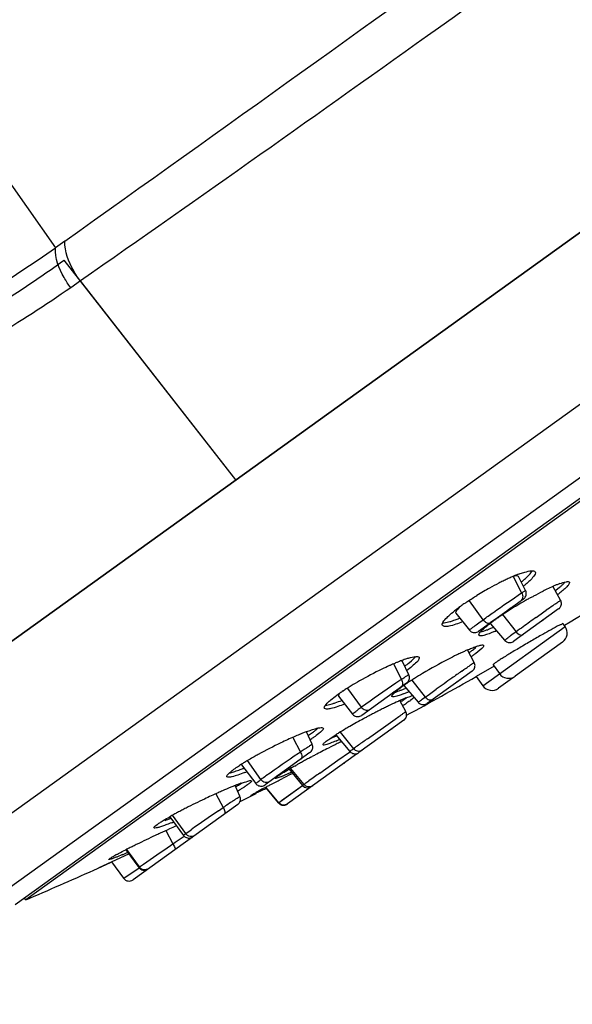
# Model space of a CAD drawing. Units: millimetres. Extents: x 0 to 210, y 0 to 297.
# Drawn here: x 143 to 145, y 217 to 221 of the extents above; entities that cross this region are included whole.
import ezdxf

# ---------------------------------------------------------------- set-up
doc = ezdxf.new("R2010")
doc.units = ezdxf.units.MM
doc.header["$LTSCALE"] = 19.36
doc.layers.get('0').update_dxf_attribs({"linetype": 'CONTINUOUS'})
doc.layers.add('DATUM_AXIS', color=7, linetype='CONTINUOUS')
doc.layers.add('LAY0002', color=7, linetype='CONTINUOUS')

msp = doc.modelspace()

# ---------------------------------------------------------------- linework, layer by layer
at = {"color": 7, "linetype": 'Continuous'}
for p, q in [((149.6196, 223.4897), (141.5029, 217.6538)), ((142.0703, 221.0785), (142.7274, 220.1436)), ((142.7694, 220.1737), (142.7274, 220.1434)), ((142.8383, 219.9962), (142.7955, 219.9664)), ((143.5302, 219.1114), (142.8383, 219.9962)), ((144.7555, 218.542), (144.7371, 218.5288)), ((144.9127, 218.4985), (144.8935, 218.4848)), ((144.6818, 218.489), (144.6623, 218.475)), ((144.528, 218.2219), (144.5161, 218.2134)), ((144.235, 218.1678), (144.2197, 218.1568)), ((144.2236, 218.0031), (144.2175, 217.9987)), ((143.8046, 217.8583), (143.7958, 217.852)), ((144.0131, 217.8517), (144.0109, 217.8502)), ((143.7263, 217.8021), (143.7114, 217.7913)), ((143.9055, 217.7744), (143.9053, 217.7742)), ((143.4829, 217.627), (143.479, 217.6242)), ((143.39, 217.5602), (143.3898, 217.5601)), ((143.2842, 217.4842), (143.2833, 217.4835)), ((143.193, 217.4186), (143.1909, 217.4171))]:
    msp.add_line(p, q, dxfattribs=at)
for centre, radius, start, end in [((-339.692, 897.0203), 831.1982, 305.4815546, 305.6601229), ((139.3563, 224.9468), 5.8681, 290.54966, 305.06333)]:
    msp.add_arc(centre, radius, start, end, dxfattribs=at)
for points, knots in [([(144.993, 221.5216), (144.8064, 221.388), (144.0901, 220.8768), (143.372, 220.3681), (142.8383, 219.9962)], [0, 0, 0, 0, 0.260808, 1, 1, 1, 1]), ([(142.8383, 219.9962), (142.8274, 220.0104), (142.7925, 220.0635), (142.7674, 220.1275), (142.7694, 220.1736)], [0, 0, 0, 0, 0.27987, 1, 1, 1, 1]), ([(142.7955, 219.9664), (142.7847, 219.9806), (142.7498, 220.0336), (142.7252, 220.0976), (142.7274, 220.1436)], [0, 0, 0, 0, 0.279036, 1, 1, 1, 1]), ([(142.7955, 219.9664), (142.5708, 219.8102), (142.1356, 219.55), (141.6703, 219.3479), (141.4506, 219.2743)], [0, 0, 0, 0, 0.541527, 1, 1, 1, 1])]:
    msp.add_open_spline(points, degree=3, knots=knots, dxfattribs=at)
at = {"layer": 'DATUM_AXIS', "color": 7, "linetype": 'Continuous'}
for p, q in [((140.2852, 216.7783), (149.6195, 223.4896)), ((141.9107, 217.1831), (149.9376, 222.9544)), ((149.9074, 222.6058), (142.25, 217.1002)), ((142.548, 217.2228), (149.6929, 222.36)), ((149.6588, 222.3217), (142.5951, 217.2429)), ((144.7639, 218.682), (144.802, 218.6085)), ((144.8194, 218.6191), (144.7883, 218.681)), ((144.8193, 218.6732), (144.8289, 218.6823)), ((144.9754, 218.5759), (144.9425, 218.6363)), ((144.9545, 218.6207), (144.9708, 218.6337)), ((144.81, 218.5812), (144.6102, 218.4375)), ((144.82, 218.6174), (144.8193, 218.619)), ((144.6305, 218.489), (144.5698, 218.5734)), ((144.9664, 218.5372), (144.7666, 218.3935)), ((144.5091, 218.5178), (144.5692, 218.443)), ((144.7173, 218.512), (144.7772, 218.4355)), ((144.8667, 218.4995), (144.9009, 218.5237)), ((144.9009, 218.5237), (144.9115, 218.5313)), ((144.6288, 218.1958), (144.9954, 218.4595)), ((144.6635, 218.4716), (144.7263, 218.3983)), ((144.9954, 218.4595), (144.9866, 218.4717)), ((144.632, 218.4388), (144.6432, 218.4426)), ((144.984, 218.3897), (144.7729, 218.2379)), ((144.5908, 218.2992), (144.561, 218.3548)), ((144.5611, 218.3548), (144.5625, 218.3554)), ((144.2313, 218.2927), (144.2667, 218.2236)), ((144.2996, 218.2447), (144.2715, 218.3031)), ((144.3027, 218.2988), (144.3124, 218.307)), ((144.6794, 218.2824), (144.5997, 218.2363)), ((144.6746, 218.2891), (144.7031, 218.2493)), ((144.5819, 218.2607), (144.382, 218.1169)), ((144.5355, 218.2606), (144.5449, 218.2672)), ((144.5997, 218.2363), (144.6288, 218.1958)), ((144.29, 218.2073), (144.0901, 218.0636)), ((144.278, 218.197), (144.3416, 218.1219)), ((144.3128, 218.2206), (144.3733, 218.1451)), ((144.7613, 218.2295), (144.6986, 218.1844)), ((143.9867, 218.1503), (143.9873, 218.1492)), ((143.9873, 218.1492), (144.0488, 218.0696)), ((144.0073, 218.1722), (144.009, 218.1733)), ((144.0894, 218.1), (144.0292, 218.1838)), ((144.2281, 218.1564), (144.2327, 218.1615)), ((144.2327, 218.1615), (144.239, 218.1674)), ((144.239, 218.1674), (144.2471, 218.1741)), ((144.324, 218.1429), (144.3166, 218.1369)), ((144.3659, 218.1398), (144.3733, 218.1451)), ((144.3733, 218.1451), (144.3816, 218.151)), ((144.3816, 218.151), (144.3914, 218.1581)), ((144.3914, 218.1581), (144.4218, 218.1798)), ((144.2867, 218.0804), (144.2605, 218.1297)), ((144.3166, 218.1369), (144.3086, 218.1309)), ((144.3594, 218.1351), (144.3659, 218.1398)), ((144.2386, 218.0467), (144.2559, 218.059)), ((144.2776, 218.0419), (144.0779, 217.8983)), ((144.1154, 217.9594), (144.1971, 218.0174)), ((144.1971, 218.0174), (144.2386, 218.0467)), ((143.8696, 217.935), (143.8439, 217.9906)), ((143.9751, 217.9775), (144.0373, 217.9033)), ((143.9938, 217.9891), (144.0538, 217.9154)), ((143.7837, 217.9658), (143.8173, 217.9005)), ((143.9324, 217.9484), (143.9404, 217.9544)), ((143.8599, 217.898), (143.6601, 217.7544)), ((144.0671, 217.8905), (143.7597, 217.6696)), ((143.8637, 217.8773), (143.8692, 217.8802)), ((143.9843, 217.8642), (144.0357, 217.9005)), ((143.9843, 217.8642), (144.0357, 217.9005)), ((144.0357, 217.9005), (144.0384, 217.9024)), ((144.0743, 217.8961), (144.0779, 217.8983)), ((143.5558, 217.8443), (143.6185, 217.7607)), ((143.6419, 217.7783), (143.5815, 217.8623)), ((143.7921, 217.8384), (143.797, 217.8411)), ((143.9039, 217.8071), (143.9843, 217.8642)), ((143.7667, 217.824), (143.8267, 217.752)), ((143.7737, 217.828), (143.8328, 217.7564)), ((143.7751, 217.8021), (143.782, 217.8056)), ((143.5483, 217.7036), (143.5268, 217.7516)), ((143.599, 217.7729), (143.5998, 217.7723)), ((143.6842, 217.7551), (143.6861, 217.7561)), ((143.6861, 217.7561), (143.701, 217.7638)), ((143.701, 217.7638), (143.7187, 217.773)), ((143.7092, 217.788), (143.712, 217.7902)), ((143.7187, 217.773), (143.7223, 217.7749)), ((143.7223, 217.7749), (143.7372, 217.7826)), ((143.7335, 217.685), (143.8273, 217.7516)), ((143.7466, 217.6943), (143.8273, 217.7516)), ((143.8328, 217.7564), (143.8369, 217.7594)), ((143.8369, 217.7594), (143.8422, 217.7632)), ((143.8422, 217.7632), (143.8556, 217.7727)), ((143.441, 217.715), (143.4734, 217.6533)), ((143.6618, 217.7433), (143.6686, 217.7469)), ((143.662, 217.7434), (143.7191, 217.6747)), ((143.6628, 217.7438), (143.7198, 217.6752)), ((143.5383, 217.6669), (143.0728, 217.3322)), ((143.5466, 217.6758), (143.5484, 217.6794)), ((143.5466, 217.6758), (143.5484, 217.6794)), ((143.7191, 217.6747), (143.7198, 217.6752)), ((143.7198, 217.6752), (143.7466, 217.6943)), ((143.3075, 217.5379), (143.2487, 217.6197)), ((143.4529, 217.6392), (143.4639, 217.6468)), ((143.4639, 217.6468), (143.4734, 217.6533)), ((143.1738, 217.5736), (143.1803, 217.5785)), ((143.2362, 217.6128), (143.2969, 217.5299)), ((143.2184, 217.551), (143.2501, 217.4927)), ((143.3075, 217.5379), (143.3318, 217.5551)), ((143.2394, 217.4854), (143.2455, 217.4895)), ((143.2455, 217.4895), (143.2501, 217.4927)), ((143.2501, 217.4927), (143.2606, 217.4999)), ((143.2606, 217.4999), (143.2998, 217.5268)), ((143.2606, 217.4999), (143.2998, 217.5268)), ((142.9216, 217.3863), (143.0545, 217.4477)), ((143.0259, 217.4441), (143.0002, 217.4336)), ((143.0412, 217.4661), (143.0982, 217.3873)), ((143.1009, 217.3893), (143.0445, 217.4677)), ((142.8976, 217.3752), (142.9724, 217.4098)), ((142.9663, 217.4244), (142.9691, 217.4266)), ((143.031, 217.339), (142.9782, 217.4124)), ((143.031, 217.339), (143.0993, 217.3861)), ((143.031, 217.339), (143.0993, 217.386)), ((142.5951, 217.2429), (142.5886, 217.252))]:
    msp.add_line(p, q, dxfattribs=at)
for points in [[(144.81, 218.5812), (144.8131, 218.5838), (144.8159, 218.5868), (144.8182, 218.5901), (144.82, 218.5937), (144.8214, 218.5975), (144.8222, 218.6015), (144.8225, 218.6056), (144.8222, 218.6096), (144.8214, 218.6136), (144.82, 218.6174)], [(144.9664, 218.5372), (144.9697, 218.5399), (144.9725, 218.543), (144.9749, 218.5465), (144.9768, 218.5503), (144.9781, 218.5544), (144.9788, 218.5585), (144.9789, 218.5628), (144.9784, 218.567), (144.9774, 218.5711), (144.9758, 218.575), (144.9753, 218.5759)], [(144.5693, 218.4431), (144.5711, 218.441), (144.5743, 218.4382), (144.5779, 218.4358), (144.5817, 218.434), (144.5858, 218.4327), (144.59, 218.432), (144.5943, 218.4319), (144.5985, 218.4325), (144.6026, 218.4336), (144.6066, 218.4353), (144.6102, 218.4375)], [(144.7263, 218.3984), (144.7278, 218.3967), (144.731, 218.3939), (144.7346, 218.3916), (144.7384, 218.3898), (144.7424, 218.3886), (144.7466, 218.388), (144.7509, 218.3879), (144.7551, 218.3885), (144.7591, 218.3896), (144.763, 218.3913), (144.7666, 218.3935)], [(144.5819, 218.2607), (144.5851, 218.2634), (144.588, 218.2665), (144.5904, 218.27), (144.5922, 218.2738), (144.5935, 218.2779), (144.5942, 218.282), (144.5944, 218.2863), (144.5939, 218.2905), (144.5928, 218.2946), (144.5912, 218.2985), (144.5908, 218.2992)], [(144.29, 218.2073), (144.2932, 218.2099), (144.2959, 218.2129), (144.2982, 218.2162), (144.3001, 218.2199), (144.3014, 218.2237), (144.3023, 218.2277), (144.3025, 218.2317), (144.3023, 218.2358), (144.3014, 218.2397), (144.3001, 218.2436), (144.2996, 218.2447)], [(144.3416, 218.1219), (144.3432, 218.1202), (144.3464, 218.1174), (144.3499, 218.1151), (144.3537, 218.1133), (144.3578, 218.1121), (144.362, 218.1114), (144.3662, 218.1114), (144.3704, 218.1119), (144.3745, 218.113), (144.3784, 218.1147), (144.382, 218.1169)], [(144.0489, 218.0696), (144.051, 218.0671), (144.0542, 218.0642), (144.0578, 218.0619), (144.0616, 218.06), (144.0657, 218.0587), (144.0699, 218.0581), (144.0742, 218.058), (144.0784, 218.0585), (144.0825, 218.0596), (144.0865, 218.0613), (144.0901, 218.0636)], [(144.2776, 218.0419), (144.2809, 218.0446), (144.2837, 218.0477), (144.2861, 218.0513), (144.2879, 218.0551), (144.2892, 218.0591), (144.2899, 218.0633), (144.2901, 218.0675), (144.2896, 218.0717), (144.2885, 218.0758), (144.2869, 218.0797), (144.2866, 218.0803)], [(143.8599, 217.898), (143.863, 217.9006), (143.8657, 217.9036), (143.868, 217.9069), (143.8699, 217.9106), (143.8712, 217.9144), (143.8721, 217.9184), (143.8723, 217.9224), (143.8721, 217.9265), (143.8712, 217.9304), (143.8699, 217.9343), (143.8696, 217.935)], [(144.0374, 217.9034), (144.0391, 217.9015), (144.0423, 217.8987), (144.0458, 217.8964), (144.0496, 217.8946), (144.0537, 217.8934), (144.0579, 217.8928), (144.0621, 217.8927), (144.0663, 217.8932), (144.0704, 217.8944), (144.0743, 217.8961)], [(143.6186, 217.7608), (143.621, 217.7579), (143.6242, 217.755), (143.6277, 217.7527), (143.6316, 217.7508), (143.6357, 217.7496), (143.6399, 217.7489), (143.6442, 217.7488), (143.6484, 217.7493), (143.6525, 217.7505), (143.6564, 217.7522), (143.6601, 217.7544)], [(143.5384, 217.6669), (143.5415, 217.6695), (143.5442, 217.6725), (143.5466, 217.6758)], [(143.5484, 217.6794), (143.5498, 217.6832), (143.5506, 217.6872), (143.5509, 217.6913), (143.5506, 217.6953), (143.5498, 217.6993), (143.5484, 217.7031), (143.5482, 217.7036)], [(143.7191, 217.6747), (143.7209, 217.6728), (143.7241, 217.67), (143.7276, 217.6677), (143.7315, 217.6659), (143.7355, 217.6646), (143.7397, 217.664), (143.7439, 217.6639), (143.7481, 217.6645), (143.7522, 217.6656), (143.7561, 217.6673), (143.7597, 217.6695)], [(143.297, 217.53), (143.2997, 217.5269), (143.3029, 217.524), (143.3064, 217.5217), (143.3103, 217.5198), (143.3144, 217.5185)], [(143.3144, 217.5185), (143.3186, 217.5179), (143.3228, 217.5178), (143.3271, 217.5183), (143.3312, 217.5194), (143.3351, 217.5211), (143.3388, 217.5234)], [(143.0983, 217.3873), (143.101, 217.384), (143.1042, 217.3812), (143.1078, 217.3788), (143.1116, 217.377), (143.1157, 217.3757), (143.1199, 217.375), (143.1242, 217.3749), (143.1284, 217.3755), (143.1325, 217.3766), (143.1365, 217.3783), (143.1401, 217.3805)]]:
    msp.add_lwpolyline(points, dxfattribs=at)
for centre, radius, start, end in [((134.7311, 235.632), 20, 300.86743, 302.24734), ((145.1809, 217.7127), 1.0551, 114.8475, 115.9627), ((145.117, 217.851), 0.9027, 113.6128, 114.8533), ((145.0678, 217.963), 0.7804, 112.8191, 113.6015), ((145.0388, 218.0319), 0.7057, 112.1895, 112.8168), ((144.9978, 218.1332), 0.5964, 110.5798, 112.2189), ((145.3503, 217.3809), 1.4277, 118.9547, 120.1662), ((145.3089, 217.4568), 1.3412, 117.0051, 118.9757), ((145.2369, 217.5975), 1.1831, 115.9584, 116.9911), ((144.4767, 219.0544), 0.5328, 308.6848, 310.1128), ((145.3984, 217.6164), 1.1188, 115.6474, 116.0095), ((145.3042, 217.8148), 0.8991, 113.8066, 115.7071), ((145.2241, 217.9946), 0.7023, 113.3644, 113.7473), ((145.1767, 218.1052), 0.582, 111.9106, 113.3988), ((145.1151, 218.2587), 0.4165, 110.0715, 111.9307), ((144.7455, 218.9053), 0.3529, 309.6793, 311.7346), ((145.3455, 217.389), 1.4183, 120.1606, 121.5914), ((145.7183, 217.0005), 1.8129, 119.0439, 119.6022), ((145.6919, 217.0479), 1.7587, 118.9048, 119.042), ((145.4406, 217.53), 1.2149, 116.012, 116.5782), ((144.5295, 219.1735), 0.6973, 307.3091, 307.5554), ((144.5345, 219.1661), 0.7086, 307.1, 307.609), ((144.5783, 219.1091), 0.6367, 307.6087, 308.1294), ((144.9351, 217.9846), 0.6946, 126.97, 128.4189), ((145.0052, 217.892), 0.8107, 126.2362, 126.9897), ((145.0454, 217.8373), 0.8787, 125.7131, 126.2397), ((145.1094, 217.7478), 0.9886, 124.5512, 125.7), ((145.6871, 217.0475), 1.7565, 121.6331, 122.3375), ((145.729, 216.9796), 1.8363, 120.9501, 121.6352), ((145.7496, 216.9453), 1.8763, 120.2752, 120.9508), ((145.7519, 216.9414), 1.8808, 119.8733, 120.2764), ((145.742, 216.9586), 1.861, 119.6005, 119.8733), ((152.4689, 207.8668), 13.0708, 125.17043, 125.32337), ((148.4454, 213.5734), 6.0884, 124.98481, 125.15245), ((144.3017, 219.0476), 0.5952, 290.5905, 292.2337), ((145.2977, 217.6307), 1.0552, 124.9326, 125.7052), ((145.3618, 217.5393), 1.1668, 124.741, 124.9426), ((145.4313, 217.4386), 1.2892, 123.8683, 124.7307), ((145.4962, 217.3423), 1.4053, 123.6947, 123.8788), ((145.5395, 217.2772), 1.4835, 123.0812, 123.6912), ((145.6144, 217.1621), 1.6208, 122.335, 123.079), ((158.5614, 199.2501), 23.6238, 125.42935, 125.60327), ((144.8696, 218.1876), 0.3525, 129.6814, 131.7394), ((145.1159, 217.8794), 0.7471, 126.8282, 127.3376), ((145.1932, 217.7759), 0.8763, 125.6964, 126.8131), ((144.3856, 219.1109), 0.7164, 293.3682, 293.9553), ((155.548, 203.4547), 18.4508, 125.59613, 125.71516), ((144.9548, 218.4303), 0.05, 305.7159, 35.7159), ((144.393, 219.1042), 0.727, 293.3775, 294.102), ((150.3771, 210.6418), 9.5969, 125.69795, 125.88278), ((144.4151, 217.9338), 0.4016, 106.7956, 108.8284), ((145.3134, 216.6972), 1.8207, 116.0753, 117.3784), ((145.163, 217.0037), 1.4793, 115.3129, 116.0621), ((145.0996, 217.1372), 1.3314, 115.169, 115.3024), ((145.048, 217.2476), 1.2095, 114.4638, 115.1786), ((144.9597, 217.4418), 0.9963, 113.5885, 114.4701), ((144.1369, 218.9633), 0.7558, 304.758, 305.6959), ((144.1358, 218.9651), 0.7781, 304.5503, 305.6867), ((144.7756, 217.0379), 1.3679, 114.2569, 115.802), ((144.7123, 217.1773), 1.2148, 113.9695, 114.2327), ((144.6666, 217.2806), 1.1018, 112.9488, 113.9828), ((144.6223, 217.3847), 0.9887, 112.6666, 112.9357), ((144.5849, 217.4747), 0.8912, 111.7734, 112.6779), ((144.5406, 217.5854), 0.772, 111.0682, 111.7681), ((144.4778, 217.7505), 0.5953, 108.8459, 111.1401), ((145.4881, 216.358), 2.2022, 117.3567, 120.7848), ((144.8955, 216.7899), 1.6433, 115.8015, 119.7304), ((134.7311, 235.632), 20, 298.55123, 299.56624), ((145.3, 216.6721), 1.8361, 120.7599, 122.0454), ((159.1223, 197.6274), 25.2686, 125.25873, 125.38084), ((144.7437, 218.2785), 0.05, 215.7159, 305.7159), ((144.7122, 217.0968), 1.2859, 121.3588, 122.2787), ((144.8231, 216.9144), 1.4993, 119.6857, 121.3475), ((148.9309, 211.346), 8.3101, 124.35065, 125.63403), ((146.7769, 214.5012), 4.4897, 124.2382, 124.3759), ((145.8702, 215.835), 2.8769, 123.8729, 124.2559), ((144.5901, 217.7405), 0.5529, 126.0097, 126.958), ((144.6412, 217.6706), 0.6396, 125.714, 126.0254), ((144.7081, 217.5772), 0.7544, 124.7611, 125.6962), ((144.7782, 217.4767), 0.877, 124.576, 124.7798), ((144.8587, 217.3592), 1.0194, 123.6111, 124.5581), ((144.9664, 217.1977), 1.2135, 123.1192, 123.6251), ((145.0292, 217.1017), 1.3283, 122.8027, 123.1223), ((145.1215, 216.958), 1.499, 122.0583, 122.7941), ((162.9452, 192.2277), 31.8846, 125.36363, 125.51748), ((144.6694, 218.225), 0.05, 215.7159, 305.7159), ((144.3824, 217.5927), 0.6902, 125.3793, 125.714), ((144.4367, 217.5158), 0.7844, 124.3995, 125.3662), ((144.5245, 217.3876), 0.9398, 123.3915, 124.3997), ((144.6242, 217.2361), 1.1211, 122.2771, 123.2826), ((144.1676, 218.3946), 0.2387, 287.1472, 288.9153), ((144.1285, 218.5083), 0.359, 288.9311, 290.8596), ((144.4961, 217.8648), 0.3971, 126.9032, 128.8448), ((144.0667, 218.6712), 0.5333, 290.833, 292.3158), ((143.9874, 218.8648), 0.7425, 292.3027, 293.4922), ((144.029, 218.7769), 0.665, 291.7963, 293.1643), ((143.927, 219.0049), 0.895, 293.4633, 293.7458), ((143.9664, 218.9246), 0.8255, 293.1273, 293.4713), ((143.934, 218.9991), 0.9067, 293.4719, 293.8588), ((143.8436, 218.4986), 0.4004, 286.7767, 288.8171), ((145.9517, 215.5093), 3.1906, 125.7087, 126.0319), ((145.2409, 215.981), 2.362, 115.8812, 116.3788), ((145.0274, 216.4233), 1.8709, 114.7488, 115.912), ((144.8172, 216.8781), 1.3699, 114.0117, 114.727), ((144.6883, 217.1677), 1.0528, 113.1669, 114.0184), ((143.6555, 219.0881), 1.1591, 302.173, 302.3009), ((144.5727, 217.4383), 0.7586, 112.118, 113.1782), ((143.7485, 218.9416), 0.9855, 302.2803, 303.1609), ((143.9676, 218.6093), 0.5673, 304.2714, 304.5014), ((145.5686, 215.3328), 3.0884, 118.1088, 118.4325), ((145.5662, 215.3373), 3.0833, 117.6943, 118.1097), ((145.5333, 215.4), 3.0125, 117.2724, 117.6947), ((145.4697, 215.5235), 2.8735, 116.838, 117.2737), ((145.3644, 215.7318), 2.6402, 116.3779, 116.8397), ((145.1754, 216.032), 2.2862, 119.8499, 120.354), ((145.4282, 215.5894), 2.7959, 118.4069, 119.8299), ((144.5483, 216.235), 1.8922, 113.6125, 115.594), ((144.355, 216.6733), 1.4132, 112.5666, 113.5489), ((144.2944, 216.8183), 1.256, 112.3862, 112.5515), ((144.258, 216.9068), 1.1604, 111.8354, 112.3915), ((144.1853, 217.0889), 0.9643, 110.804, 111.8514), ((143.6756, 218.2687), 0.3425, 305.6459, 307.695), ((143.591, 218.3864), 0.5078, 304.0916, 305.6666), ((143.5464, 218.9409), 1.0602, 293.1479, 294.0703), ((144.6675, 216.8789), 1.2986, 121.5357, 122.224), ((144.9213, 216.4638), 1.7852, 120.3231, 121.5127), ((144.6364, 216.0476), 2.0993, 115.5541, 118.6455), ((143.4677, 218.5683), 0.7275, 302.6438, 304.0994), ((145.9988, 213.868), 4.5423, 116.3632, 116.9107), ((143.6661, 218.6608), 0.7556, 292.0905, 293.156), ((143.5863, 218.859), 0.9889, 293.1398, 293.6752), ((145.723, 214.424), 3.9217, 116.0579, 116.3599), ((143.5243, 219.0007), 1.1437, 293.6699, 293.9909), ((143.4869, 219.0847), 1.2356, 293.9885, 294.1281), ((149.6356, 210.1505), 9.5629, 125.54946, 125.71022), ((156.5205, 200.5267), 21.3959, 125.43572, 125.56651), ((144.4958, 216.3061), 1.805, 118.6615, 119.3419), ((149.7835, 209.1458), 10.5943, 124.33284, 125.28159), ((146.4651, 214.0013), 4.7132, 124.1785, 124.3114), ((148.4103, 211.1427), 8.1709, 124.06304, 124.20189), ((146.1328, 213.5981), 4.8436, 117.6739, 117.8619), ((146.2032, 213.4642), 4.9949, 116.9051, 117.6753), ((144.0496, 217.9149), 0.03, 305.7159, 318.5352), ((144.0247, 217.1006), 0.8812, 122.1717, 122.866), ((144.0814, 217.0106), 0.9876, 121.8098, 122.1782), ((144.1643, 216.8765), 1.1453, 120.8766, 121.7958), ((144.2676, 216.7043), 1.346, 120.3521, 120.8879), ((144.3781, 216.515), 1.5652, 119.3332, 120.3421), ((145.0332, 215.6141), 2.5471, 119.1607, 119.5605), ((145.3491, 215.0476), 3.1958, 118.8162, 119.0568), ((145.5562, 214.6709), 3.6256, 118.4986, 118.8151), ((145.7856, 214.2485), 4.1064, 118.2074, 118.4992), ((145.9866, 213.8739), 4.5314, 117.9353, 118.2085), ((143.7213, 217.5464), 0.3419, 125.6458, 127.6943), ((143.2238, 218.6958), 0.9321, 290.7768, 291.6022), ((143.2254, 218.7051), 0.96, 291.0062, 291.6351), ((145.9767, 214.5277), 4.0022, 125.2956, 125.6882), ((144.0989, 217.2135), 0.6947, 121.2858, 122.2352), ((143.525, 218.2975), 0.5468, 291.8634, 292.9852), ((150.0825, 205.4825), 13.8404, 117.11171, 117.28793), ((143.3968, 218.6002), 0.8755, 292.9669, 293.7873), ((143.2298, 218.9798), 1.2903, 293.7761, 294.4092), ((143.0353, 219.4088), 1.7612, 294.4029, 294.9184), ((144.8054, 216.016), 2.0852, 119.5635, 119.8816), ((159.7498, 195.4794), 27.3792, 125.36319, 125.48734), ((144.047, 216.4342), 1.4164, 111.5439, 112.3988), ((143.9239, 216.7456), 1.0816, 110.8491, 111.5371), ((143.8272, 217.0002), 0.8092, 109.8277, 110.8645), ((143.2712, 218.2147), 0.535, 302.0969, 302.4862), ((147.0771, 211.2691), 7.3198, 117.61439, 117.75227), ((143.7845, 217.6931), 0.1212, 125.6891, 126.746), ((143.8499, 217.7713), 0.03, 219.8084, 305.7159), ((144.6478, 215.0386), 2.9359, 114.0478, 115.3685), ((144.4588, 215.4605), 2.4736, 113.5381, 114.0317), ((144.2539, 215.9334), 1.9583, 112.412, 113.5669), ((142.9428, 218.7668), 1.1976, 299.7878, 299.931), ((142.9691, 218.7212), 1.1451, 299.9312, 300.048), ((143.0615, 218.5623), 0.9612, 300.0243, 300.9365), ((134.7311, 235.632), 20, 296.16094, 296.39066), ((143.2034, 218.3257), 0.6853, 300.9264, 302.0671), ((144.6839, 215.7761), 2.2168, 118.0545, 118.6806), ((145.8098, 213.6718), 4.6033, 117.8142, 118.103), ((141.6959, 221.7489), 4.4674, 295.8169, 296.1587), ((144.6919, 214.9405), 3.0435, 115.3267, 117.039), ((153.9262, 202.3771), 18.51, 124.2183, 124.38188), ((144.0142, 216.2283), 1.5881, 118.6025, 119.3387), ((144.1908, 215.9049), 1.9566, 118.0379, 118.6082), ((144.3519, 215.6026), 2.2991, 117.5286, 118.0407), ((144.4857, 215.3462), 2.5883, 117.0559, 117.5306), ((151.0698, 206.5394), 13.4619, 124.45868, 125.08627), ((142.7864, 218.7213), 1.2043, 290.8468, 292.1738), ((142.7307, 218.8726), 1.3853, 291.6604, 292.1511), ((145.755, 212.0111), 6.093, 115.08444, 115.51576), ((145.8342, 211.8427), 6.2791, 114.87616, 115.08779), ((145.7383, 212.0503), 6.0504, 114.4449, 114.87895), ((145.4384, 212.7103), 5.3255, 114.0768, 114.4468), ((145.0303, 213.5124), 4.4259, 115.9874, 116.2533), ((145.4161, 212.7201), 5.3071, 115.5115, 115.9834), ((143.3822, 216.7338), 0.8071, 118.3481, 119.1705), ((142.1058, 219.654), 2.3939, 292.6042, 293.2216), ((144.4576, 214.6663), 3.1377, 116.5481, 116.8348), ((144.7349, 214.1113), 3.7581, 116.2525, 116.5484), ((134.7311, 235.632), 20, 293.15362, 294.09953), ((143.0553, 217.3565), 0.03, 215.7159, 305.7159)]:
    msp.add_arc(centre, radius, start, end, dxfattribs=at)
for points, knots in [([(144.7882, 218.6809), (144.787, 218.6833), (144.7775, 218.6853), (144.7702, 218.6835), (144.7651, 218.6823)], [0, 0, 0, 0, 0.339461, 1, 1, 1, 1]), ([(144.7882, 218.6915), (144.7907, 218.6925), (144.7999, 218.6958), (144.8093, 218.6989), (144.8161, 218.7009)], [0, 0, 0, 0, 0.270596, 1, 1, 1, 1]), ([(144.8161, 218.7009), (144.826, 218.7038), (144.8397, 218.7075), (144.8584, 218.7068), (144.8614, 218.7026)], [0, 0, 0, 0, 0.666277, 1, 1, 1, 1]), ([(144.8614, 218.7026), (144.8655, 218.6968), (144.8481, 218.6702), (144.8327, 218.6576), (144.82, 218.6469)], [0, 0, 0, 0, 0.301841, 1, 1, 1, 1]), ([(144.8289, 218.6823), (144.8312, 218.6846), (144.8384, 218.6921), (144.8453, 218.7003), (144.8485, 218.7068)], [0, 0, 0, 0, 0.309526, 1, 1, 1, 1]), ([(145.0142, 218.6564), (145.0155, 218.6547), (145.0134, 218.6472), (144.9993, 218.6313), (144.9837, 218.618), (144.9715, 218.6083)], [0, 0, 0, 0, 0.09793, 0.29149, 1, 1, 1, 1]), ([(144.9721, 218.65), (144.9815, 218.6534), (144.9934, 218.6572), (145.0116, 218.6601), (145.0142, 218.6564)], [0, 0, 0, 0, 0.692052, 1, 1, 1, 1]), ([(144.9804, 218.642), (144.9819, 218.6433), (144.9872, 218.6482), (144.9923, 218.6533), (144.9957, 218.6572)], [0, 0, 0, 0, 0.287195, 1, 1, 1, 1]), ([(144.5487, 218.5621), (144.5529, 218.565), (144.5706, 218.5771), (144.5887, 218.5886), (144.6025, 218.5971)], [0, 0, 0, 0, 0.241459, 1, 1, 1, 1]), ([(144.6305, 218.489), (144.6458, 218.5001), (144.7026, 218.5404), (144.7595, 218.5807), (144.802, 218.6085)], [0, 0, 0, 0, 0.270614, 1, 1, 1, 1]), ([(144.802, 218.6085), (144.8056, 218.6025), (144.8092, 218.5885), (144.8019, 218.5753), (144.7967, 218.5716)], [0, 0, 0, 0, 0.524077, 1, 1, 1, 1]), ([(144.802, 218.6085), (144.8045, 218.6101), (144.8086, 218.6127), (144.8142, 218.6166), (144.817, 218.6176), (144.819, 218.6194), (144.8193, 218.619)], [0, 0, 0, 0, 0.432563, 0.745465, 0.934693, 1, 1, 1, 1]), ([(144.8419, 218.5874), (144.8466, 218.59), (144.8648, 218.6), (144.8833, 218.6096), (144.8971, 218.6165)], [0, 0, 0, 0, 0.259519, 1, 1, 1, 1]), ([(144.5268, 218.5466), (144.5216, 218.5417), (144.5144, 218.5343), (144.5077, 218.5239), (144.5083, 218.5202)], [0, 0, 0, 0, 0.652459, 1, 1, 1, 1]), ([(144.9546, 218.5617), (144.9575, 218.5637), (144.9626, 218.5671), (144.969, 218.5721), (144.973, 218.5738), (144.9748, 218.5761), (144.9753, 218.5759)], [0, 0, 0, 0, 0.429312, 0.740927, 0.932377, 1, 1, 1, 1]), ([(144.4496, 218.4629), (144.4468, 218.4667), (144.4535, 218.4837), (144.4632, 218.4928), (144.4702, 218.4998)], [0, 0, 0, 0, 0.324141, 1, 1, 1, 1]), ([(144.4702, 218.4998), (144.4725, 218.502), (144.4831, 218.5122), (144.4945, 218.5217), (144.5035, 218.5289)], [0, 0, 0, 0, 0.219596, 1, 1, 1, 1]), ([(144.5083, 218.5202), (144.5083, 218.5198), (144.5085, 218.5189), (144.509, 218.5182), (144.5092, 218.5179)], [0, 0, 0, 0, 0.507521, 1, 1, 1, 1]), ([(144.5392, 218.4803), (144.5194, 218.4722), (144.4927, 218.4625), (144.4626, 218.4575), (144.4516, 218.46), (144.4496, 218.4629)], [0, 0, 0, 0, 0.685253, 0.88696, 1, 1, 1, 1]), ([(144.4506, 218.4752), (144.4527, 218.4752), (144.4637, 218.4759), (144.4745, 218.4786), (144.483, 218.481)], [0, 0, 0, 0, 0.195874, 1, 1, 1, 1]), ([(144.483, 218.481), (144.4852, 218.4817), (144.4946, 218.4845), (144.5039, 218.4878), (144.511, 218.4905)], [0, 0, 0, 0, 0.229021, 1, 1, 1, 1]), ([(144.5693, 218.4431), (144.569, 218.4435), (144.5714, 218.4448), (144.5734, 218.4472), (144.579, 218.4512), (144.5893, 218.4592), (144.6069, 218.472), (144.6219, 218.4829), (144.6305, 218.489)], [0, 0, 0, 0, 0.017335, 0.068371, 0.153534, 0.270346, 0.587755, 1, 1, 1, 1]), ([(144.6206, 218.4365), (144.6215, 218.4376), (144.6261, 218.4425), (144.631, 218.4471), (144.6349, 218.4506)], [0, 0, 0, 0, 0.216319, 1, 1, 1, 1]), ([(144.6601, 218.4734), (144.6585, 218.4722), (144.6516, 218.4711), (144.6406, 218.4773), (144.6337, 218.4845), (144.6305, 218.489)], [0, 0, 0, 0, 0.171721, 0.531337, 1, 1, 1, 1]), ([(144.6432, 218.4426), (144.6452, 218.4433), (144.6542, 218.4467), (144.663, 218.4503), (144.6698, 218.4533)], [0, 0, 0, 0, 0.228715, 1, 1, 1, 1]), ([(144.97, 218.4647), (144.9448, 218.452), (144.9034, 218.4286), (144.8447, 218.3949), (144.7946, 218.3654), (144.7543, 218.3413), (144.7256, 218.3236), (144.7079, 218.3126), (144.6942, 218.3036), (144.6829, 218.2965), (144.6787, 218.2924), (144.674, 218.2898), (144.6746, 218.2891)], [0, 0, 0, 0, 0.245565, 0.414567, 0.590276, 0.75312, 0.823884, 0.884756, 0.933995, 0.970185, 0.992307, 1, 1, 1, 1]), ([(144.9866, 218.4717), (144.9857, 218.473), (144.9783, 218.4675), (144.9739, 218.4667), (144.97, 218.4647)], [0, 0, 0, 0, 0.262002, 1, 1, 1, 1]), ([(144.6128, 218.4197), (144.6123, 218.4204), (144.6112, 218.4273), (144.6169, 218.4324), (144.6206, 218.4365)], [0, 0, 0, 0, 0.14573, 1, 1, 1, 1]), ([(144.6815, 218.4368), (144.666, 218.4301), (144.6452, 218.4219), (144.6227, 218.4168), (144.6143, 218.4177), (144.6128, 218.4197)], [0, 0, 0, 0, 0.699565, 0.89809, 1, 1, 1, 1]), ([(144.7263, 218.3984), (144.7258, 218.3989), (144.7304, 218.4005), (144.733, 218.4042), (144.7424, 218.4101), (144.7484, 218.4147), (144.7521, 218.4174)], [0, 0, 0, 0, 0.065084, 0.259035, 0.573979, 1, 1, 1, 1]), ([(144.7772, 218.4355), (144.7795, 218.4326), (144.7868, 218.4246), (144.8015, 218.4186), (144.8078, 218.4231)], [0, 0, 0, 0, 0.319276, 1, 1, 1, 1]), ([(144.5625, 218.3554), (144.5649, 218.3565), (144.5738, 218.3603), (144.5829, 218.364), (144.5895, 218.3665)], [0, 0, 0, 0, 0.270317, 1, 1, 1, 1]), ([(144.5779, 218.3495), (144.5799, 218.3509), (144.5869, 218.356), (144.5938, 218.3612), (144.5988, 218.3652)], [0, 0, 0, 0, 0.27304, 1, 1, 1, 1]), ([(144.5895, 218.3665), (144.5914, 218.3672), (144.5984, 218.3698), (144.6055, 218.3722), (144.6106, 218.3737)], [0, 0, 0, 0, 0.280067, 1, 1, 1, 1]), ([(144.6328, 218.3753), (144.6338, 218.3738), (144.6309, 218.3671), (144.6171, 218.3538), (144.6017, 218.3417), (144.5897, 218.3331)], [0, 0, 0, 0, 0.089106, 0.281444, 1, 1, 1, 1]), ([(144.6106, 218.3737), (144.6156, 218.3752), (144.6221, 218.3769), (144.6314, 218.3773), (144.6328, 218.3753)], [0, 0, 0, 0, 0.68189, 1, 1, 1, 1]), ([(144.3454, 218.3221), (144.347, 218.3199), (144.3445, 218.3104), (144.3261, 218.2912), (144.3063, 218.2753), (144.2906, 218.264)], [0, 0, 0, 0, 0.099329, 0.293338, 1, 1, 1, 1]), ([(144.299, 218.3183), (144.3094, 218.3214), (144.3229, 218.325), (144.3425, 218.3262), (144.3454, 218.3221)], [0, 0, 0, 0, 0.680592, 1, 1, 1, 1]), ([(144.3124, 218.307), (144.3143, 218.3087), (144.3205, 218.3144), (144.3264, 218.3204), (144.3299, 218.3252)], [0, 0, 0, 0, 0.298586, 1, 1, 1, 1]), ([(144.2715, 218.3031), (144.2712, 218.3036), (144.269, 218.3059), (144.2655, 218.3058), (144.263, 218.3057)], [0, 0, 0, 0, 0.178873, 1, 1, 1, 1]), ([(144.5449, 218.2672), (144.5513, 218.2717), (144.5625, 218.2796), (144.5756, 218.2889), (144.5832, 218.294), (144.5873, 218.2972), (144.5892, 218.2978), (144.5907, 218.2995), (144.5908, 218.2992)], [0, 0, 0, 0, 0.420424, 0.735079, 0.849308, 0.932742, 0.983427, 1, 1, 1, 1]), ([(144.2667, 218.2236), (144.2713, 218.2267), (144.2792, 218.2317), (144.2898, 218.2396), (144.2953, 218.2414), (144.2991, 218.2454), (144.2996, 218.2447)], [0, 0, 0, 0, 0.425392, 0.739184, 0.932748, 1, 1, 1, 1]), ([(144.2667, 218.2236), (144.2703, 218.2178), (144.2746, 218.2053), (144.2689, 218.1922), (144.2644, 218.1889)], [0, 0, 0, 0, 0.549544, 1, 1, 1, 1]), ([(143.9458, 218.1266), (143.9481, 218.1287), (143.959, 218.138), (143.9704, 218.1466), (143.9795, 218.1531)], [0, 0, 0, 0, 0.218471, 1, 1, 1, 1]), ([(143.9938, 218.1632), (143.9932, 218.1625), (143.991, 218.1601), (143.989, 218.1575), (143.9879, 218.1555)], [0, 0, 0, 0, 0.294167, 1, 1, 1, 1]), ([(144.2248, 218.1476), (144.2244, 218.1481), (144.2242, 218.1499), (144.2249, 218.1515), (144.2253, 218.1523)], [0, 0, 0, 0, 0.412827, 1, 1, 1, 1]), ([(144.2568, 218.1523), (144.2496, 218.1498), (144.2406, 218.1472), (144.2268, 218.1449), (144.2248, 218.1476)], [0, 0, 0, 0, 0.695743, 1, 1, 1, 1]), ([(144.2253, 218.1523), (144.2257, 218.153), (144.2265, 218.1544), (144.2275, 218.1557), (144.2281, 218.1564)], [0, 0, 0, 0, 0.453856, 1, 1, 1, 1]), ([(144.2871, 218.1411), (144.2899, 218.1423), (144.2997, 218.1461), (144.3095, 218.1497), (144.3165, 218.1517)], [0, 0, 0, 0, 0.29902, 1, 1, 1, 1]), ([(144.3733, 218.1451), (144.3777, 218.1396), (144.3883, 218.131), (144.403, 218.1321), (144.4077, 218.1354)], [0, 0, 0, 0, 0.550299, 1, 1, 1, 1]), ([(143.9246, 218.095), (143.9222, 218.0983), (143.9301, 218.1133), (143.939, 218.1206), (143.9458, 218.1266)], [0, 0, 0, 0, 0.309928, 1, 1, 1, 1]), ([(144.0143, 218.1141), (143.9942, 218.1061), (143.9671, 218.0964), (143.9376, 218.0908), (143.9265, 218.0923), (143.9246, 218.095)], [0, 0, 0, 0, 0.693412, 0.894805, 1, 1, 1, 1]), ([(143.9284, 218.1085), (143.9305, 218.1087), (143.941, 218.1101), (143.9512, 218.1129), (143.9592, 218.1153)], [0, 0, 0, 0, 0.202151, 1, 1, 1, 1]), ([(144.1232, 218.0874), (144.1187, 218.0842), (144.1034, 218.0847), (144.0937, 218.0941), (144.0894, 218.1)], [0, 0, 0, 0, 0.431296, 1, 1, 1, 1]), ([(144.2631, 218.1248), (144.2653, 218.1262), (144.2733, 218.1314), (144.2813, 218.1366), (144.2871, 218.1405)], [0, 0, 0, 0, 0.270316, 1, 1, 1, 1]), ([(144.3086, 218.1309), (144.307, 218.1298), (144.3001, 218.1249), (144.2931, 218.1202), (144.2876, 218.1166)], [0, 0, 0, 0, 0.224303, 1, 1, 1, 1]), ([(144.3416, 218.1219), (144.3414, 218.1224), (144.3442, 218.1233), (144.3464, 218.126), (144.3526, 218.13), (144.3568, 218.1332), (144.3594, 218.1351)], [0, 0, 0, 0, 0.065771, 0.257919, 0.571365, 1, 1, 1, 1]), ([(144.0489, 218.0696), (144.0484, 218.0702), (144.0527, 218.0722), (144.0557, 218.0759), (144.0649, 218.082), (144.0711, 218.0868), (144.0748, 218.0895)], [0, 0, 0, 0, 0.067158, 0.262116, 0.575534, 1, 1, 1, 1]), ([(144.2559, 218.059), (144.2602, 218.062), (144.2678, 218.0674), (144.2765, 218.0732), (144.2818, 218.0773), (144.2844, 218.0784), (144.2859, 218.0808), (144.2866, 218.0803)], [0, 0, 0, 0, 0.424943, 0.741373, 0.854006, 0.93477, 1, 1, 1, 1]), ([(143.8429, 217.9903), (143.8454, 217.9913), (143.855, 217.9949), (143.8646, 217.9982), (143.8717, 218.0005)], [0, 0, 0, 0, 0.269596, 1, 1, 1, 1]), ([(143.8515, 217.9743), (143.8536, 217.9757), (143.8616, 217.9809), (143.8695, 217.9863), (143.8752, 217.9904)], [0, 0, 0, 0, 0.269724, 1, 1, 1, 1]), ([(143.8717, 218.0005), (143.8757, 218.0019), (143.8882, 218.0056), (143.9011, 218.0092), (143.91, 218.0096)], [0, 0, 0, 0, 0.321553, 1, 1, 1, 1]), ([(143.9187, 218.0074), (143.9213, 218.0038), (143.906, 217.9876), (143.8962, 217.9805), (143.887, 217.9739)], [0, 0, 0, 0, 0.281684, 1, 1, 1, 1]), ([(143.91, 218.0096), (143.911, 218.0096), (143.9139, 218.0096), (143.9175, 218.009), (143.9187, 218.0074)], [0, 0, 0, 0, 0.345725, 1, 1, 1, 1]), ([(143.9404, 217.9544), (143.9428, 217.9562), (143.9542, 217.9641), (143.9658, 217.9717), (143.975, 217.9775)], [0, 0, 0, 0, 0.214444, 1, 1, 1, 1]), ([(143.8337, 217.9116), (143.8387, 217.915), (143.8474, 217.9208), (143.8576, 217.9277), (143.8636, 217.9315), (143.8668, 217.9337), (143.8683, 217.9342), (143.8695, 217.9352), (143.8696, 217.935)], [0, 0, 0, 0, 0.422841, 0.738165, 0.852098, 0.934567, 0.983854, 1, 1, 1, 1]), ([(143.918, 217.9324), (143.9168, 217.934), (143.9237, 217.9417), (143.9282, 217.9452), (143.9324, 217.9484)], [0, 0, 0, 0, 0.279958, 1, 1, 1, 1]), ([(143.9749, 217.9496), (143.9674, 217.9464), (143.9542, 217.941), (143.9364, 217.9345), (143.926, 217.9318), (143.919, 217.931), (143.918, 217.9324)], [0, 0, 0, 0, 0.409912, 0.717307, 0.913464, 1, 1, 1, 1]), ([(143.8173, 217.9005), (143.8192, 217.8975), (143.8242, 217.8882), (143.8249, 217.8729), (143.8188, 217.8685)], [0, 0, 0, 0, 0.319187, 1, 1, 1, 1]), ([(144.0374, 217.9034), (144.0373, 217.9038), (144.0396, 217.9045), (144.0419, 217.9071), (144.0475, 217.9107), (144.0515, 217.9137), (144.0538, 217.9154)], [0, 0, 0, 0, 0.065634, 0.256276, 0.568944, 1, 1, 1, 1]), ([(144.0912, 217.9079), (144.0859, 217.9041), (144.0707, 217.9014), (144.0584, 217.9098), (144.0538, 217.9154)], [0, 0, 0, 0, 0.475483, 1, 1, 1, 1]), ([(143.5221, 217.8242), (143.5239, 217.8255), (143.5319, 217.8312), (143.5401, 217.8367), (143.5465, 217.8408)], [0, 0, 0, 0, 0.2292, 1, 1, 1, 1]), ([(143.5556, 217.8466), (143.5555, 217.8462), (143.5554, 217.8454), (143.5556, 217.8446), (143.5558, 217.8444)], [0, 0, 0, 0, 0.539446, 1, 1, 1, 1]), ([(143.4904, 217.7907), (143.4884, 217.7934), (143.498, 217.8062), (143.5057, 217.8119), (143.5123, 217.8169)], [0, 0, 0, 0, 0.290759, 1, 1, 1, 1]), ([(143.5695, 217.8089), (143.5593, 217.805), (143.5413, 217.7984), (143.5169, 217.7912), (143.5017, 217.7882), (143.492, 217.7885), (143.4904, 217.7907)], [0, 0, 0, 0, 0.3985, 0.702996, 0.902893, 1, 1, 1, 1]), ([(143.5004, 217.807), (143.5023, 217.8074), (143.5108, 217.8094), (143.5191, 217.812), (143.5256, 217.8141)], [0, 0, 0, 0, 0.215709, 1, 1, 1, 1]), ([(143.5256, 217.8141), (143.5278, 217.8148), (143.5375, 217.818), (143.5471, 217.8215), (143.5545, 217.8243)], [0, 0, 0, 0, 0.229933, 1, 1, 1, 1]), ([(143.7138, 217.7915), (143.7148, 217.7922), (143.7196, 217.7955), (143.7244, 217.7987), (143.7283, 217.8012)], [0, 0, 0, 0, 0.208265, 1, 1, 1, 1]), ([(143.7381, 217.8072), (143.7402, 217.8085), (143.7497, 217.8142), (143.7592, 217.8197), (143.7666, 217.824)], [0, 0, 0, 0, 0.22569, 1, 1, 1, 1]), ([(143.5294, 217.7459), (143.5318, 217.7473), (143.5405, 217.7524), (143.5492, 217.7576), (143.5554, 217.7615)], [0, 0, 0, 0, 0.27142, 1, 1, 1, 1]), ([(143.5527, 217.7614), (143.563, 217.7651), (143.5775, 217.7689), (143.5944, 217.7749), (143.599, 217.7729)], [0, 0, 0, 0, 0.683892, 1, 1, 1, 1]), ([(143.5855, 217.7571), (143.5842, 217.7562), (143.5782, 217.752), (143.5721, 217.748), (143.5673, 217.745)], [0, 0, 0, 0, 0.217842, 1, 1, 1, 1]), ([(143.5998, 217.7723), (143.601, 217.7707), (143.5942, 217.7633), (143.5897, 217.7601), (143.5855, 217.7571)], [0, 0, 0, 0, 0.279857, 1, 1, 1, 1]), ([(143.6186, 217.7608), (143.6184, 217.7614), (143.6218, 217.7627), (143.6248, 217.7663), (143.6329, 217.7716), (143.6385, 217.7759), (143.6419, 217.7783)], [0, 0, 0, 0, 0.067657, 0.259399, 0.572287, 1, 1, 1, 1]), ([(143.6791, 217.7681), (143.6739, 217.7644), (143.658, 217.7627), (143.6463, 217.7722), (143.6419, 217.7783)], [0, 0, 0, 0, 0.462888, 1, 1, 1, 1]), ([(143.7056, 217.7835), (143.7055, 217.7836), (143.7058, 217.7859), (143.7079, 217.7869), (143.7092, 217.788)], [0, 0, 0, 0, 0.109863, 1, 1, 1, 1]), ([(143.7286, 217.79), (143.7232, 217.7879), (143.7171, 217.7867), (143.7069, 217.7817), (143.7056, 217.7835)], [0, 0, 0, 0, 0.726175, 1, 1, 1, 1]), ([(143.8268, 217.7521), (143.8267, 217.7527), (143.8302, 217.7536), (143.8313, 217.7554), (143.8328, 217.7564)], [0, 0, 0, 0, 0.251185, 1, 1, 1, 1]), ([(143.8722, 217.7504), (143.8665, 217.7463), (143.8509, 217.7427), (143.8374, 217.7508), (143.8328, 217.7564)], [0, 0, 0, 0, 0.491464, 1, 1, 1, 1]), ([(143.5971, 217.7073), (143.597, 217.7074), (143.5975, 217.7079), (143.5977, 217.708), (143.598, 217.7082)], [0, 0, 0, 0, 0.267407, 1, 1, 1, 1]), ([(143.6415, 217.7274), (143.6352, 217.7244), (143.6246, 217.7196), (143.6103, 217.7119), (143.6028, 217.7104), (143.5977, 217.7065), (143.5971, 217.7073)], [0, 0, 0, 0, 0.425662, 0.739459, 0.932699, 1, 1, 1, 1]), ([(143.598, 217.7082), (143.5989, 217.7089), (143.6061, 217.7133), (143.6136, 217.7174), (143.62, 217.7209)], [0, 0, 0, 0, 0.13092, 1, 1, 1, 1]), ([(143.5171, 217.683), (143.5215, 217.686), (143.529, 217.6908), (143.5393, 217.6987), (143.5442, 217.7001), (143.5479, 217.7043), (143.5482, 217.7036)], [0, 0, 0, 0, 0.429567, 0.746703, 0.937194, 1, 1, 1, 1]), ([(143.7602, 217.6699), (143.7543, 217.6657), (143.7386, 217.6616), (143.7244, 217.6696), (143.7198, 217.6752)], [0, 0, 0, 0, 0.499079, 1, 1, 1, 1]), ([(143.4734, 217.6533), (143.477, 217.6478), (143.4819, 217.6395), (143.4823, 217.6266), (143.4792, 217.6244)], [0, 0, 0, 0, 0.635387, 1, 1, 1, 1]), ([(143.166, 217.5633), (143.1652, 217.5644), (143.1683, 217.5694), (143.1714, 217.5716), (143.1738, 217.5736)], [0, 0, 0, 0, 0.29744, 1, 1, 1, 1]), ([(143.2131, 217.5741), (143.2069, 217.5719), (143.196, 217.5681), (143.1813, 217.5639), (143.1725, 217.5622), (143.1668, 217.5621), (143.166, 217.5633)], [0, 0, 0, 0, 0.407226, 0.712089, 0.908591, 1, 1, 1, 1]), ([(143.1803, 217.5785), (143.1816, 217.5794), (143.1876, 217.5836), (143.1937, 217.5876), (143.1985, 217.5906)], [0, 0, 0, 0, 0.217847, 1, 1, 1, 1]), ([(143.1985, 217.5906), (143.2013, 217.5923), (143.2136, 217.5999), (143.2262, 217.6072), (143.2361, 217.6128)], [0, 0, 0, 0, 0.221624, 1, 1, 1, 1]), ([(143.242, 217.5851), (143.2395, 217.5841), (143.2299, 217.5803), (143.2202, 217.5767), (143.2131, 217.5741)], [0, 0, 0, 0, 0.269238, 1, 1, 1, 1]), ([(143.2971, 217.53), (143.2969, 217.5302), (143.2985, 217.5309), (143.2997, 217.5324), (143.3035, 217.5349), (143.306, 217.5368), (143.3075, 217.5379)], [0, 0, 0, 0, 0.063337, 0.251693, 0.564646, 1, 1, 1, 1]), ([(143.3473, 217.5295), (143.3415, 217.5254), (143.3252, 217.5223), (143.3119, 217.5317), (143.3075, 217.5379)], [0, 0, 0, 0, 0.48405, 1, 1, 1, 1]), ([(143.2607, 217.4673), (143.2615, 217.4679), (143.2615, 217.4716), (143.2582, 217.4798), (143.2537, 217.4874), (143.2501, 217.4927)], [0, 0, 0, 0, 0.105865, 0.319073, 1, 1, 1, 1]), ([(142.9989, 217.4441), (143.002, 217.4458), (143.016, 217.4532), (143.0301, 217.4605), (143.0412, 217.4661)], [0, 0, 0, 0, 0.218516, 1, 1, 1, 1]), ([(143.1009, 217.3893), (143.1068, 217.3935), (143.1529, 217.4257), (143.1991, 217.4576), (143.2394, 217.4854)], [0, 0, 0, 0, 0.129617, 1, 1, 1, 1]), ([(142.9654, 217.4228), (142.9653, 217.4229), (142.9655, 217.4237), (142.966, 217.4241), (142.9663, 217.4244)], [0, 0, 0, 0, 0.335915, 1, 1, 1, 1]), ([(143.0002, 217.4336), (142.9954, 217.4317), (142.9872, 217.4287), (142.9762, 217.4246), (142.9702, 217.4233), (142.966, 217.422), (142.9654, 217.4228)], [0, 0, 0, 0, 0.420116, 0.729793, 0.923256, 1, 1, 1, 1]), ([(142.9691, 217.4266), (142.9702, 217.4274), (142.9765, 217.4317), (142.9832, 217.4355), (142.9888, 217.4385)], [0, 0, 0, 0, 0.17621, 1, 1, 1, 1]), ([(143.0983, 217.3873), (143.0981, 217.3875), (143.0999, 217.3881), (143.1002, 217.3888), (143.1009, 217.3893)], [0, 0, 0, 0, 0.249103, 1, 1, 1, 1]), ([(143.1422, 217.3821), (143.1361, 217.3777), (143.1195, 217.3738), (143.1053, 217.3831), (143.1009, 217.3893)], [0, 0, 0, 0, 0.496105, 1, 1, 1, 1])]:
    msp.add_open_spline(points, degree=3, knots=knots, dxfattribs=at)
for points in [[(144.8005, 218.6571), (144.8069, 218.6623), (144.8132, 218.6676), (144.8193, 218.6732)], [(144.6445, 218.4589), (144.6505, 218.4639), (144.6566, 218.4687), (144.6628, 218.4734)], [(144.6195, 218.4353), (144.6237, 218.4363), (144.6279, 218.4375), (144.632, 218.4388)], [(144.2815, 218.2826), (144.2887, 218.2878), (144.2958, 218.2932), (144.3027, 218.2988)], [(143.9879, 218.1555), (143.9871, 218.1539), (143.9863, 218.152), (143.9867, 218.1503)], [(144.2759, 218.1594), (144.2696, 218.1569), (144.2632, 218.1545), (144.2568, 218.1523)], [(143.9728, 218.1196), (143.9825, 218.1229), (143.9922, 218.1266), (144.0017, 218.1303)], [(143.885, 217.9977), (143.8891, 218.0009), (143.8931, 218.0041), (143.8969, 218.0076)]]:
    msp.add_open_spline(points, degree=3, dxfattribs=at)
at = {"layer": 'LAY0002', "color": 4, "linetype": 'Continuous'}
msp.add_line((143.5302, 219.1114), (142.7657, 220.089), dxfattribs=at)
at = {"layer": 'LAY0002', "color": 40, "linetype": 'Continuous'}
msp.add_open_spline([(141.3895, 219.35), (141.4394, 219.3689), (141.5416, 219.4092), (141.702, 219.4776), (141.8686, 219.5547), (142.0407, 219.641), (142.2175, 219.737), (142.398, 219.8431), (142.5811, 219.9598), (142.7041, 220.0447), (142.7657, 220.089)], degree=3, dxfattribs=at)

doc.saveas('drawing.dxf')
